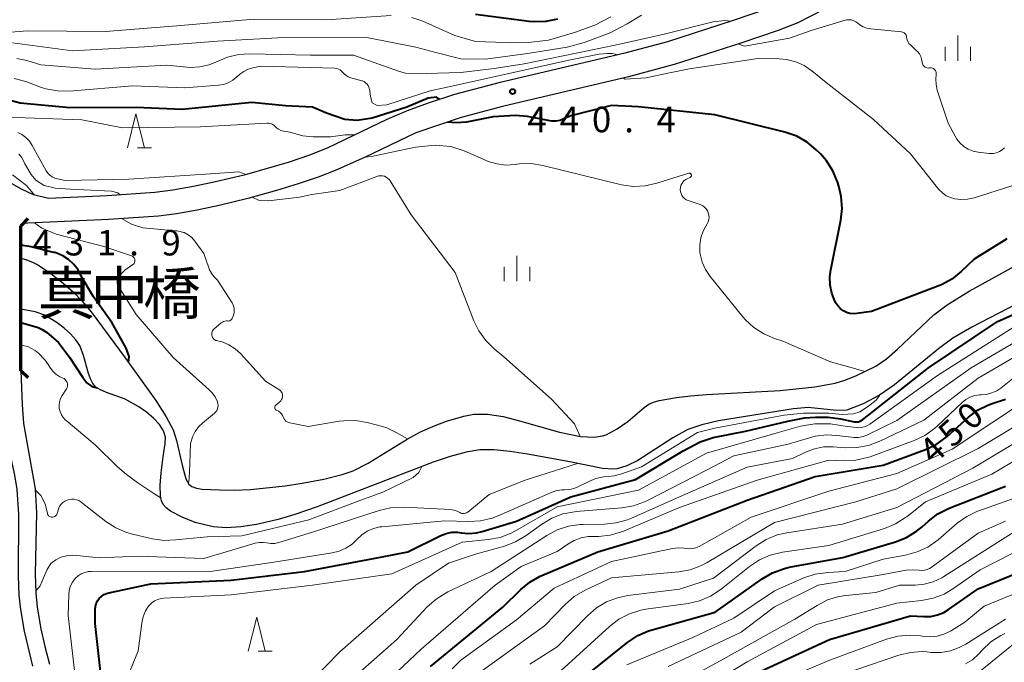
# Model space of a CAD drawing. Units: metres. Extents: x -66000 to -64000, y 18000 to 19500.
# Drawn here: x -64866 to -64721, y 18388 to 18482 of the extents above; entities that cross this region are included whole.
import ezdxf

# ---------------------------------------------------------------- set-up
doc = ezdxf.new("R2010")
doc.units = ezdxf.units.M
for name, color, linetype, lineweight in [('210100_道路縁(街区線)', 7, 'Continuous', 30), ('220300_道路橋(高架部)', 7, 'Continuous', 70), ('220399_道路橋(ひげ)', 7, 'Continuous', 70), ('510100_河川', 7, 'Continuous', 30), ('633200_針葉樹林', 7, 'Continuous', 13), ('633400_荒地', 7, 'Continuous', 13), ('710100_等高線(計曲線)', 7, 'Continuous', 40), ('710200_等高線(主曲線)', 7, 'Continuous', 13), ('731200_図化機測定による標高点', 7, 'Continuous', 40), ('812500_(注記)橋', 7, 'Continuous', 40)]:
    doc.layers.add(name, color=color, linetype=linetype, lineweight=lineweight)
doc.styles.add('Style-Kanji', font='MS Gothic.ttf')
doc.styles.add('Style-WORKING', font='MS Gothic.ttf')

msp = doc.modelspace()

# ---------------------------------------------------------------- linework, layer by layer
at = {"layer": '210100_道路縁(街区線)', "linetype": 'Continuous', "lineweight": 30, "flags": 128}
for points in [[(-64722.02, 18511.14), (-64727.43, 18507.16), (-64729.72, 18505.31), (-64730.98, 18504.17), (-64733.05, 18501.95), (-64735.83, 18498.69), (-64738.73, 18495.2), (-64740.96, 18492.74), (-64742.83, 18491.12), (-64745.97, 18488.91), (-64749.35, 18486.87), (-64753.12, 18484.94), (-64756.17, 18483.77), (-64761.08, 18482.13), (-64770.75, 18479), (-64777.23, 18477.26), (-64795.39, 18473.01), (-64802.12, 18471.22), (-64806, 18469.94), (-64809.1, 18468.82)], [(-64719.67, 18509.12), (-64725.13, 18505.05), (-64727.41, 18503.15), (-64728.64, 18501.97), (-64729.88, 18500.57), (-64733.15, 18496.44), (-64736.56, 18492.32), (-64738.65, 18490.06), (-64739.83, 18489), (-64741.22, 18487.9), (-64744.44, 18485.7), (-64747.82, 18483.69), (-64751.57, 18481.78), (-64754.46, 18480.66), (-64759.96, 18478.81), (-64769.78, 18475.63), (-64776.48, 18473.83), (-64795.05, 18469.47), (-64801.13, 18467.86), (-64807.79, 18465.57)], [(-64809.1, 18468.82), (-64812.06, 18467.53), (-64820.85, 18463.34), (-64823.47, 18462.31), (-64826.46, 18461.28), (-64833.08, 18459.37), (-64837.31, 18458.35), (-64840.56, 18457.67), (-64843.58, 18457.13), (-64846.24, 18456.78), (-64853.24, 18456.33), (-64861.88, 18455.92)], [(-64807.79, 18465.57), (-64815.35, 18461.94), (-64819.66, 18460.03), (-64822.2, 18459.05), (-64825.13, 18458.06), (-64828.32, 18457.09), (-64832.53, 18455.93), (-64836.76, 18454.9), (-64840.02, 18454.21), (-64843.03, 18453.67), (-64845.69, 18453.31), (-64853.04, 18452.83), (-64864.91, 18452.28)], [(-64861.88, 18455.92), (-64864.07, 18456.45), (-64865.86, 18457.29), (-64867.35, 18458.12), (-64870.28, 18458.81), (-64873.41, 18459.09)], [(-64864.91, 18452.28), (-64865.6, 18452.18), (-64865.98, 18451.9), (-64865.94, 18430.56)], [(-64869.44, 18430.56), (-64868.92, 18425.64), (-64868.55, 18422.92), (-64866.9, 18415.17), (-64866.53, 18413.05), (-64866.29, 18409.45), (-64866.35, 18400.36), (-64866.25, 18397.52), (-64866.02, 18395.42), (-64865.48, 18392.22), (-64864.26, 18387.07)], [(-64865.94, 18430.56), (-64865.78, 18425.57), (-64865.57, 18422.81), (-64863.83, 18413.18), (-64863.65, 18409.63), (-64863.83, 18400.67), (-64863.75, 18397.87), (-64863.53, 18395.76), (-64862.99, 18392.54), (-64862.42, 18389.96), (-64861.73, 18387.37)]]:
    msp.add_lwpolyline(points, dxfattribs=at)
at = {"layer": '220300_道路橋(高架部)', "linetype": 'Continuous', "lineweight": 70, "flags": 128}
msp.add_lwpolyline([(-64865.94, 18430.56), (-64865.98, 18451.9)], dxfattribs=at)
at = {"layer": '220399_道路橋(ひげ)', "linetype": 'Continuous', "lineweight": 70, "flags": 128}
for points in [[(-64864.92, 18452.96), (-64865.98, 18451.9)], [(-64864.88, 18429.5), (-64865.94, 18430.56)]]:
    msp.add_lwpolyline(points, dxfattribs=at)
at = {"layer": '510100_河川', "linetype": 'Continuous', "lineweight": 30, "flags": 128}
for points in [[(-64731.54, 18438.81), (-64729.56, 18440.26), (-64726.36, 18442.26), (-64716.17, 18447.88), (-64713.7, 18449.33)], [(-64865.97, 18447.12), (-64865.23, 18446.93), (-64864.12, 18446.51), (-64863.35, 18446.1), (-64861.56, 18444.89), (-64859.73, 18443.46), (-64858.2, 18442.13), (-64856.92, 18440.82), (-64855.58, 18439.23), (-64850.58, 18432.47), (-64846.08, 18426.19), (-64844.55, 18423.79), (-64843.55, 18421.85)], [(-64862.43, 18438.76), (-64863.84, 18439.21), (-64865.96, 18439.64)], [(-64719.43, 18440.35), (-64725.96, 18436.98), (-64728.72, 18435.37), (-64730.87, 18433.78), (-64737.35, 18428.46), (-64739.54, 18426.94), (-64741.95, 18425.68), (-64744.35, 18424.75), (-64745.85, 18424.69), (-64750.02, 18425.12), (-64752.19, 18424.96)], [(-64752.19, 18424.96), (-64756.81, 18424.22), (-64763.24, 18423.18), (-64765.7, 18422.6), (-64767.76, 18421.91), (-64769.97, 18420.67), (-64775.1, 18417.36), (-64776.72, 18416.54), (-64778.17, 18416.11), (-64778.8, 18416.07), (-64780.31, 18416.18), (-64785.15, 18417.13), (-64791.34, 18418.27), (-64793.91, 18418.66), (-64796.31, 18418.91), (-64798.37, 18418.93), (-64800.38, 18418.58), (-64802.74, 18417.92), (-64805.23, 18417.07), (-64809.74, 18415.38), (-64822.31, 18410.52), (-64825.62, 18409.39), (-64828.08, 18408.65), (-64831.27, 18407.9), (-64833.55, 18407.55), (-64835.69, 18407.43), (-64837.66, 18407.56), (-64840.27, 18408.23), (-64842.22, 18408.97), (-64843.92, 18409.87), (-64844.56, 18410.36), (-64845.02, 18410.87), (-64845.24, 18411.39), (-64845.38, 18412.07), (-64845.44, 18413.72), (-64845.32, 18415.53), (-64845.01, 18417.86), (-64844.71, 18419.83), (-64844.66, 18420.76), (-64844.93, 18421.7), (-64845.55, 18422.65), (-64846.43, 18423.58), (-64847.48, 18424.46), (-64848.59, 18425.24), (-64850.62, 18426.38), (-64853.35, 18427.37), (-64854.25, 18427.74), (-64854.92, 18428.16), (-64855.34, 18428.66), (-64855.68, 18429.34), (-64855.98, 18430.15), (-64856.72, 18432.82), (-64857.27, 18434.27), (-64857.86, 18435.11), (-64858.66, 18435.99), (-64859.6, 18436.84), (-64860.59, 18437.63), (-64862.43, 18438.76)], [(-64746.07, 18428.74), (-64744.66, 18429.18), (-64743.03, 18429.81), (-64740.07, 18431.23), (-64738.53, 18432.3), (-64736.87, 18433.72), (-64731.54, 18438.81)], [(-64769.43, 18426.6), (-64767.35, 18426.88), (-64765.02, 18427.08), (-64754.14, 18427.63), (-64749.07, 18428.2), (-64746.07, 18428.74)], [(-64773.5, 18425.65), (-64772.82, 18425.93), (-64771.98, 18426.15), (-64769.43, 18426.6)], [(-64807.11, 18421.58), (-64804.98, 18422.5), (-64803.3, 18423.11), (-64800.75, 18423.85), (-64799.27, 18424.14), (-64797.25, 18424.16), (-64794.97, 18423.8), (-64792.53, 18423.2), (-64786.67, 18421.52), (-64783.55, 18420.88), (-64781.49, 18420.77), (-64780.3, 18420.95), (-64779.77, 18421.12), (-64778.18, 18421.99), (-64776.59, 18423.06), (-64774.2, 18425.14), (-64773.5, 18425.65)], [(-64843.55, 18421.85), (-64843.06, 18420.26), (-64842.21, 18416.67), (-64841.65, 18414.64), (-64841.24, 18413.84), (-64840.76, 18413.49), (-64840.07, 18413.27), (-64839.24, 18413.14), (-64836.73, 18413.01), (-64834.56, 18412.96), (-64832.16, 18413.05), (-64827.05, 18413.59), (-64824.52, 18413.99), (-64821.35, 18414.61), (-64818.63, 18415.3), (-64817.01, 18415.83)], [(-64817.01, 18415.83), (-64814.82, 18416.95), (-64809.07, 18420.49), (-64807.11, 18421.58)]]:
    msp.add_lwpolyline(points, dxfattribs=at)
at = {"layer": '633200_針葉樹林', "linetype": 'Continuous', "lineweight": 13}
for p, q in [((-64848.8, 18463.36), (-64846.72, 18463.36)), ((-64831.02, 18389.26), (-64828.94, 18389.26))]:
    msp.add_line(p, q, dxfattribs=at)
at = {"layer": '633200_針葉樹林', "linetype": 'Continuous', "lineweight": 13, "flags": 128}
for points in [[(-64850.26, 18463.36), (-64849.01, 18468.36), (-64847.76, 18463.36)], [(-64832.48, 18389.26), (-64831.23, 18394.26), (-64829.98, 18389.26)]]:
    msp.add_lwpolyline(points, dxfattribs=at)
at = {"layer": '633400_荒地', "linetype": 'Continuous', "lineweight": 13}
for p, q in [((-64728.02, 18476.17), (-64728.02, 18479.92)), ((-64729.89, 18476.17), (-64729.89, 18478.26)), ((-64726.14, 18476.17), (-64726.14, 18478.26)), ((-64792.91, 18443.74), (-64792.91, 18447.49)), ((-64794.78, 18443.74), (-64794.78, 18445.83)), ((-64791.03, 18443.74), (-64791.03, 18445.83))]:
    msp.add_line(p, q, dxfattribs=at)
at = {"layer": '710100_等高線(計曲線)', "linetype": 'Continuous', "lineweight": 40, "flags": 128}
for points, elevation in [([(-64786.97, 18482.31), (-64788.68, 18481.96), (-64790.42, 18481.92), (-64791.1, 18481.98), (-64799, 18483)], 450), ([(-64804.26, 18470.51), (-64804.74, 18470.86), (-64805.97, 18470.68), (-64809.15, 18469.37), (-64814.23, 18467.73), (-64816.45, 18467.4), (-64818.27, 18467.55), (-64820.94, 18468.48), (-64823, 18469.36), (-64827, 18469.57), (-64831.97, 18470.03), (-64842.22, 18469), (-64849, 18469.31)], 440), ([(-64849, 18469.31), (-64858.74, 18469.26), (-64866.07, 18469.93), (-64868.59, 18470.63)], 440), ([(-64720.77, 18449.97), (-64725.61, 18447), (-64727.51, 18445.15), (-64728.87, 18444.06), (-64730.39, 18443.21), (-64730.93, 18442.99), (-64740.71, 18439.29), (-64742.86, 18438.96), (-64743.38, 18438.92), (-64743.89, 18438.98), (-64744.39, 18439.13), (-64744.86, 18439.36), (-64745.28, 18439.67), (-64745.64, 18440.04), (-64745.93, 18440.47), (-64745.98, 18440.57), (-64746.1, 18440.81), (-64746.56, 18441.96), (-64746.81, 18443.17), (-64746.85, 18444.4), (-64746.72, 18445.4), (-64745.24, 18452.73), (-64745.05, 18454.46), (-64745.16, 18456.2), (-64745.52, 18457.73), (-64745.72, 18458.39), (-64746.39, 18459.99), (-64747.33, 18461.46), (-64748.23, 18462.47), (-64748.87, 18463.1), (-64750.21, 18464.21), (-64751.72, 18465.08), (-64753.5, 18465.69), (-64763.77, 18468.23), (-64775, 18469.4), (-64779, 18469.6), (-64785, 18468.09), (-64786, 18467.63), (-64786.57, 18467.42), (-64787.17, 18467.32), (-64787.78, 18467.32), (-64788.08, 18467.36), (-64791.35, 18468.01), (-64793.14, 18468.14), (-64796.41, 18467.92), (-64800.35, 18467.15), (-64801.87, 18467.06), (-64803.12, 18467.17)], 440), ([(-64857.07, 18444.48), (-64857.54, 18445.4), (-64858.17, 18446.22), (-64858.92, 18446.92), (-64859.79, 18447.48), (-64860.68, 18447.86), (-64860.96, 18447.96), (-64861.14, 18447.98), (-64864.46, 18448.79), (-64865.97, 18449.05)], 430), ([(-64850.1, 18431.8), (-64850.01, 18432.64), (-64850.45, 18433.9), (-64852.36, 18437.3), (-64852.57, 18437.64), (-64855.27, 18441.46), (-64857.07, 18444.48)], 430), ([(-64846.83, 18399.17), (-64835, 18399.71), (-64824.18, 18401), (-64813, 18403.08), (-64809, 18403.91), (-64804.1, 18406.31), (-64803.32, 18406.61), (-64802.51, 18406.77), (-64801.67, 18406.78), (-64801.13, 18406.71), (-64800, 18406.6), (-64798.86, 18406.69), (-64798.06, 18406.88), (-64793, 18408.39), (-64785, 18412.01), (-64775.48, 18414.52), (-64768.44, 18418.77), (-64765.92, 18420.07), (-64764.05, 18420.7), (-64759.27, 18421.68), (-64753.02, 18423.14), (-64750.57, 18423.61), (-64748.95, 18423.74), (-64747.1, 18423.72), (-64745.26, 18423.48), (-64743.49, 18423.07), (-64743.21, 18423.01), (-64742.93, 18423.01), (-64742.65, 18423.05), (-64742.38, 18423.14), (-64742.13, 18423.28), (-64742.03, 18423.35), (-64732.34, 18431), (-64722.18, 18437.82), (-64714.94, 18441)], 440), ([(-64865.95, 18437.68), (-64863.4, 18436.92), (-64862.84, 18436.62), (-64862.42, 18436.39), (-64862.19, 18436.24), (-64860.4, 18434.71), (-64858.78, 18432.56), (-64856.83, 18429.58), (-64856.22, 18428.75), (-64855.5, 18428.21), (-64854.72, 18428.04)], 430), ([(-64805.66, 18387), (-64795, 18395.74), (-64792.36, 18398.33), (-64791.01, 18399.44), (-64789.5, 18400.3), (-64789.24, 18400.41), (-64781, 18403.9), (-64770.63, 18407), (-64759, 18411.5), (-64749, 18415), (-64739, 18416.64), (-64732.79, 18418.95), (-64731.21, 18419.69), (-64729.79, 18420.7), (-64729.58, 18420.89), (-64726.44, 18423.71), (-64725.09, 18424.73), (-64723.58, 18425.5), (-64722.95, 18425.73), (-64721, 18426.37)], 450), ([(-64775.14, 18391.55), (-64773.55, 18392.25), (-64773.03, 18392.41), (-64763.75, 18395), (-64756.81, 18399.93), (-64755.3, 18400.81), (-64753.67, 18401.41), (-64752.82, 18401.61), (-64744.95, 18403.05), (-64737.17, 18405.37), (-64735.55, 18406.01), (-64734.07, 18406.93), (-64733.32, 18407.54), (-64732.35, 18408.41), (-64730.96, 18409.47), (-64729.3, 18410.31), (-64721, 18413.57)], 460), ([(-64757, 18386.3), (-64746.9, 18391), (-64735, 18394.47), (-64733, 18394.36), (-64731.99, 18394.39), (-64731.01, 18394.6), (-64730.07, 18394.97), (-64729.36, 18395.4), (-64725, 18398.46), (-64718.71, 18401)], 470), ([(-64841.37, 18364.4), (-64846.74, 18369.3), (-64850.67, 18373), (-64852.03, 18374), (-64852.51, 18374.42), (-64852.91, 18374.92), (-64853.22, 18375.48), (-64853.42, 18376.08), (-64853.52, 18376.69), (-64854.17, 18385.83), (-64855, 18393.33), (-64855, 18395.39), (-64854.96, 18395.83), (-64854.85, 18396.26), (-64854.66, 18396.66), (-64854.41, 18397.02), (-64854.09, 18397.33), (-64853.73, 18397.59), (-64853.33, 18397.77), (-64852.99, 18397.87), (-64846.83, 18399.17)], 440), ([(-64785, 18383.84), (-64776.59, 18390.58), (-64775.14, 18391.55)], 460)]:
    msp.add_lwpolyline(points, dxfattribs=dict(at, elevation=elevation))
at = {"layer": '710200_等高線(主曲線)', "linetype": 'Continuous', "lineweight": 13, "flags": 128}
for points, elevation in [([(-64811.44, 18482.84), (-64821, 18482.24), (-64831.67, 18482.33), (-64843, 18481.36), (-64853.49, 18480.51), (-64865, 18480.6), (-64873.75, 18479.9)], 448), ([(-64774.57, 18482.89), (-64776.67, 18481.63), (-64779.19, 18480.29), (-64783.01, 18478.87), (-64785.5, 18478.2), (-64791.34, 18477.29), (-64797.54, 18476.43), (-64801.16, 18476.49), (-64804.87, 18477.4), (-64807.78, 18478.22), (-64815, 18479.62), (-64826.35, 18479.65), (-64837, 18479.06), (-64847.74, 18478.26), (-64858.34, 18477.66), (-64867.18, 18478.82)], 446), ([(-64779.1, 18482.67), (-64781.45, 18481.42), (-64784.43, 18480.37), (-64788.28, 18479.25), (-64791.65, 18478.84), (-64796.05, 18478.92), (-64799, 18479.03), (-64802.07, 18479.93), (-64806.76, 18482.01), (-64808.41, 18482.57)], 448), ([(-64761.45, 18482.01), (-64762.3, 18482.11), (-64764.05, 18481.92), (-64771.22, 18480.09), (-64778.44, 18478.47), (-64791.84, 18475.73), (-64796.29, 18475.04), (-64801.19, 18474.45), (-64806.26, 18474.34), (-64809.34, 18474.38), (-64810.21, 18474.64), (-64816.96, 18477), (-64823.32, 18477), (-64832.24, 18477.23), (-64833.9, 18477.12), (-64835.51, 18476.74), (-64836.9, 18476.15), (-64838.21, 18475.6), (-64839.61, 18475.29), (-64841.03, 18475.22), (-64841.54, 18475.26), (-64844.44, 18475.56), (-64855, 18474.96), (-64863, 18475.61), (-64865.08, 18476.22), (-64866.55, 18476.52)], 444), ([(-64742.73, 18481.73), (-64743, 18481.94), (-64743.31, 18482.1), (-64743.64, 18482.2), (-64743.98, 18482.24), (-64744.33, 18482.22), (-64744.59, 18482.17), (-64749.61, 18480.64), (-64752.79, 18479.52), (-64759.4, 18478.36), (-64760.4, 18478.67)], 444), ([(-64721.46, 18463.08), (-64721.85, 18462.83), (-64722.29, 18462.65), (-64722.74, 18462.54), (-64723.21, 18462.52), (-64723.41, 18462.54), (-64725.02, 18462.73), (-64725.76, 18462.89), (-64726.47, 18463.17), (-64727.11, 18463.57), (-64727.68, 18464.08), (-64728.15, 18464.67), (-64728.34, 18465), (-64729.41, 18467), (-64731.03, 18471.89), (-64731.22, 18472.68), (-64731.27, 18473.49), (-64731.2, 18474.16), (-64731.19, 18474.21), (-64731.18, 18474.35), (-64731.19, 18474.49), (-64731.23, 18474.63), (-64731.29, 18474.76), (-64731.37, 18474.87), (-64731.47, 18474.97), (-64731.59, 18475.06), (-64731.72, 18475.11), (-64731.86, 18475.15), (-64732, 18475.16), (-64732.11, 18475.16), (-64732.23, 18475.14), (-64732.39, 18475.13), (-64732.55, 18475.15), (-64732.7, 18475.2), (-64732.84, 18475.27), (-64732.97, 18475.37), (-64733.08, 18475.48), (-64733.17, 18475.62), (-64733.23, 18475.77), (-64733.27, 18475.92), (-64733.28, 18476), (-64733.34, 18476.43), (-64733.47, 18476.83), (-64733.67, 18477.21), (-64733.94, 18477.55), (-64734.07, 18477.68), (-64735, 18478.53), (-64735.2, 18478.76), (-64735.37, 18479.02), (-64735.49, 18479.3), (-64735.55, 18479.6), (-64735.56, 18479.69), (-64735.58, 18479.83), (-64735.63, 18479.97), (-64735.7, 18480.1), (-64735.8, 18480.21), (-64735.91, 18480.3), (-64736.03, 18480.38), (-64736.17, 18480.43), (-64736.31, 18480.45), (-64740.83, 18480.89), (-64741.4, 18481), (-64741.94, 18481.2), (-64742.44, 18481.5), (-64742.73, 18481.73)], 444), ([(-64778.13, 18477.05), (-64778.45, 18477.15), (-64778.88, 18477.25), (-64779.6, 18477.29), (-64780.8, 18477.17), (-64785.03, 18476.31), (-64802.04, 18472.56), (-64805.69, 18471.78), (-64812.06, 18469.72), (-64813.48, 18469.59), (-64814.22, 18469.99), (-64814.43, 18470.72), (-64814.52, 18471.3), (-64814.57, 18471.81), (-64814.71, 18472.31), (-64814.83, 18472.56), (-64815, 18472.78), (-64815.19, 18472.97), (-64815.42, 18473.12), (-64815.67, 18473.23), (-64815.77, 18473.26), (-64817.39, 18473.7), (-64817.75, 18473.84), (-64818.08, 18474.03), (-64818.37, 18474.28), (-64818.55, 18474.48), (-64818.73, 18474.68), (-64818.95, 18474.85), (-64819.19, 18474.97), (-64819.44, 18475.05), (-64819.74, 18475.09), (-64830.6, 18475.4), (-64831.8, 18475.16), (-64832.49, 18474.96), (-64833.14, 18474.64), (-64833.72, 18474.22), (-64833.88, 18474.08), (-64834.14, 18473.82), (-64834.73, 18473.34), (-64835.41, 18472.97), (-64836.13, 18472.72), (-64836.85, 18472.6), (-64841.79, 18472.21), (-64849.51, 18472.49), (-64858.8, 18471.74), (-64860.54, 18471.75), (-64862.26, 18472.07), (-64863.07, 18472.33), (-64865.24, 18473.14), (-64866.92, 18473.6)], 442), ([(-64720.08, 18457.77), (-64725.6, 18456.03), (-64726.6, 18455.8), (-64727.62, 18455.76), (-64728.44, 18455.85), (-64729.1, 18456.04), (-64729.72, 18456.33), (-64730.28, 18456.73), (-64730.79, 18457.26), (-64735, 18462.51), (-64740.44, 18467.56), (-64747.4, 18473), (-64749.5, 18474.71), (-64750.63, 18475.48), (-64751.88, 18476.04), (-64753.21, 18476.38), (-64754.29, 18476.48), (-64757.45, 18476.55), (-64767.52, 18475)], 442), ([(-64767.52, 18475), (-64770.68, 18474.37), (-64773.89, 18473.67), (-64776.99, 18473.47), (-64777.24, 18473.65)], 442), ([(-64742.69, 18422.17), (-64742.21, 18422.19), (-64741.75, 18422.29), (-64741.31, 18422.47), (-64740.98, 18422.67), (-64731, 18429.83), (-64719.73, 18437), (-64713, 18440.55), (-64706.8, 18446.12), (-64705.41, 18447.17), (-64703.86, 18447.96), (-64702.65, 18448.36), (-64702.6, 18448.37), (-64701.5, 18448.77), (-64700.49, 18449.34), (-64699.59, 18450.09), (-64699.45, 18450.26), (-64695.27, 18454.74), (-64692.28, 18458.69), (-64690.25, 18461.1), (-64687.73, 18464.15), (-64685.97, 18466.42), (-64684.54, 18468.32), (-64684.58, 18469.38)], 442), ([(-64828, 18466.11), (-64828.31, 18466.33), (-64828.51, 18466.53), (-64828.7, 18466.71), (-64828.93, 18466.85), (-64829.17, 18466.96), (-64829.43, 18467.02), (-64829.69, 18467.03), (-64829.73, 18467.03), (-64839.53, 18466.47), (-64851, 18466.33), (-64857, 18467.49), (-64868.11, 18467.89)], 438), ([(-64865.2, 18464.89), (-64865.8, 18465.33), (-64866.4, 18465.63)], 436), ([(-64816.76, 18465.29), (-64818.21, 18465.28), (-64820.36, 18465.02), (-64822.91, 18465), (-64824.42, 18465.16), (-64826.37, 18465.67), (-64827.3, 18465.84), (-64827.66, 18465.95), (-64828, 18466.11)], 438), ([(-64832.78, 18459.46), (-64833.84, 18459.84), (-64838.05, 18459.57), (-64850.08, 18458.74), (-64859.42, 18458.58), (-64860.56, 18458.79), (-64860.97, 18458.9), (-64861.35, 18459.09), (-64861.69, 18459.33), (-64861.99, 18459.64), (-64862.24, 18460.01), (-64864.27, 18463.73), (-64864.69, 18464.35), (-64865.2, 18464.89)], 436), ([(-64765.95, 18455.03), (-64767.71, 18455.62), (-64767.98, 18455.74), (-64768.23, 18455.91), (-64768.45, 18456.12), (-64768.63, 18456.36), (-64768.76, 18456.63), (-64768.84, 18456.92), (-64768.88, 18457.22), (-64768.86, 18457.51), (-64768.78, 18457.81), (-64768.66, 18458.08), (-64768.5, 18458.33), (-64768.29, 18458.55), (-64768.05, 18458.73), (-64767.88, 18458.81), (-64767.42, 18459.03), (-64767.37, 18459.06), (-64767.32, 18459.09), (-64767.29, 18459.14), (-64767.26, 18459.19), (-64767.24, 18459.24), (-64767.23, 18459.29), (-64767.23, 18459.35), (-64767.24, 18459.4), (-64767.26, 18459.45), (-64767.29, 18459.5), (-64767.32, 18459.54), (-64767.37, 18459.58), (-64767.42, 18459.61), (-64767.47, 18459.63), (-64767.52, 18459.64), (-64767.58, 18459.64), (-64767.63, 18459.63), (-64772.33, 18458.15), (-64774.03, 18457.77), (-64775.77, 18457.7), (-64777.5, 18457.93), (-64777.72, 18457.98), (-64789.09, 18460.78), (-64790.81, 18461.05), (-64792.56, 18461.01), (-64792.94, 18460.96), (-64793.2, 18460.92), (-64794.53, 18460.84), (-64795.86, 18461), (-64797.14, 18461.38), (-64797.44, 18461.5), (-64800.68, 18462.94), (-64802.66, 18463.55), (-64804.95, 18463.76), (-64807.86, 18463.46), (-64814.33, 18462.12), (-64815.25, 18461.99)], 438), ([(-64851.31, 18456.45), (-64851.68, 18456.75), (-64852.62, 18457), (-64858.71, 18457.31), (-64860.91, 18457.46), (-64862.5, 18457.83), (-64863.76, 18458.63), (-64864.45, 18459.45), (-64865.36, 18461.03), (-64865.56, 18461.44), (-64865.87, 18461.99), (-64866.27, 18462.48)], 434), ([(-64721.12, 18463.39), (-64721.46, 18463.08)], 444), ([(-64863.94, 18456.42), (-64865.12, 18457.82), (-64867.17, 18459.38)], 432), ([(-64783.63, 18420.89), (-64784.43, 18422.73), (-64787.82, 18426.39), (-64794.86, 18432.62), (-64796.28, 18433.79), (-64797.52, 18435), (-64798.54, 18436.42), (-64799.25, 18437.88), (-64802.03, 18445.01), (-64808.5, 18453.5), (-64811.58, 18458.5), (-64811.75, 18458.73), (-64811.95, 18458.92), (-64812.18, 18459.07), (-64812.44, 18459.18), (-64812.72, 18459.25), (-64813.01, 18459.26), (-64813.3, 18459.23), (-64813.55, 18459.16), (-64819, 18457.08), (-64823.12, 18456.5), (-64824.95, 18456.13), (-64829.51, 18455.55), (-64830.87, 18455.62), (-64831.89, 18456.11)], 436), ([(-64741.69, 18430.45), (-64743.36, 18430.93), (-64746.74, 18431.86), (-64753.79, 18434.9), (-64754.99, 18435.29), (-64756.59, 18435.97), (-64758.05, 18436.92), (-64759.33, 18438.11), (-64759.66, 18438.5), (-64764.47, 18444.44), (-64765.15, 18445.44), (-64765.65, 18446.55), (-64765.94, 18447.72), (-64765.99, 18448.06), (-64766.01, 18449.1), (-64765.85, 18450.13), (-64765.52, 18451.11), (-64765.13, 18451.84), (-64764.93, 18452.17), (-64764.78, 18452.47), (-64764.68, 18452.8), (-64764.64, 18453.13), (-64764.66, 18453.47), (-64764.74, 18453.8), (-64764.87, 18454.11), (-64765.05, 18454.39), (-64765.29, 18454.64), (-64765.56, 18454.84), (-64765.86, 18454.99), (-64765.95, 18455.03)], 438), ([(-64849.22, 18447.08), (-64849.29, 18447.19), (-64849.37, 18447.28), (-64849.46, 18447.36), (-64849.57, 18447.43), (-64849.64, 18447.46), (-64853.76, 18448.85), (-64860.74, 18450.66), (-64862.85, 18451.54), (-64863.96, 18452.32)], 432), ([(-64836.29, 18437.72), (-64836.1, 18437.81), (-64835.91, 18437.86), (-64835.7, 18437.89), (-64835.53, 18437.88), (-64835.41, 18437.87), (-64835.3, 18437.89), (-64835.19, 18437.92), (-64835.08, 18437.98), (-64834.99, 18438.05), (-64834.91, 18438.13), (-64834.85, 18438.23), (-64834.82, 18438.31), (-64834.65, 18438.75), (-64834.56, 18439.09), (-64834.53, 18439.44), (-64834.56, 18439.79), (-64834.65, 18440.13), (-64834.8, 18440.45), (-64834.85, 18440.53), (-64837, 18443.87), (-64837.52, 18444.43), (-64837.91, 18444.94), (-64838.21, 18445.51), (-64838.29, 18445.73), (-64839, 18447.81), (-64840.36, 18449.65), (-64840.8, 18450.16), (-64841.33, 18450.58), (-64841.93, 18450.9), (-64842, 18450.93), (-64842.49, 18451.08), (-64843, 18451.15), (-64843.18, 18451.14), (-64847.99, 18451.61), (-64849.65, 18452.12), (-64851.13, 18452.95)], 434), ([(-64841.26, 18413.88), (-64841.15, 18414.69), (-64841.06, 18416.88), (-64840.96, 18419.85), (-64840.94, 18419.97), (-64840.68, 18420.83), (-64840.27, 18421.62), (-64839.74, 18422.33), (-64839.23, 18422.82), (-64837.46, 18424.31), (-64837.27, 18424.5), (-64837.12, 18424.71), (-64837.01, 18424.95), (-64836.95, 18425.2), (-64836.92, 18425.46), (-64836.95, 18425.72), (-64837.02, 18425.98), (-64837.02, 18426), (-64837.37, 18426.7), (-64837.83, 18427.33), (-64838.21, 18427.72), (-64843.51, 18432.49), (-64849, 18438.83), (-64851.57, 18442.95), (-64851.68, 18443.16), (-64851.75, 18443.39), (-64851.78, 18443.62), (-64851.76, 18443.85), (-64851.71, 18444.08), (-64851.62, 18444.3), (-64851.49, 18444.49), (-64851.38, 18444.62), (-64850.63, 18445.37), (-64849.46, 18446.19), (-64849.37, 18446.27), (-64849.29, 18446.36), (-64849.22, 18446.47), (-64849.18, 18446.59), (-64849.16, 18446.71), (-64849.16, 18446.84), (-64849.18, 18446.96), (-64849.22, 18447.08)], 432), ([(-64812.69, 18422.34), (-64814.95, 18422.93), (-64816.67, 18423.21), (-64818.41, 18423.2), (-64819.09, 18423.11), (-64823.64, 18422.36), (-64826.33, 18422.86), (-64826.55, 18422.92), (-64826.75, 18423.02), (-64826.94, 18423.15), (-64827.09, 18423.31), (-64827.22, 18423.5), (-64827.32, 18423.72), (-64827.43, 18423.98), (-64827.59, 18424.22), (-64827.79, 18424.42), (-64828.02, 18424.59), (-64828.27, 18424.71), (-64828.35, 18424.75), (-64828.42, 18424.8), (-64828.47, 18424.86), (-64828.52, 18424.93), (-64828.55, 18425), (-64828.57, 18425.08), (-64828.57, 18425.16), (-64828.56, 18425.24), (-64828.54, 18425.31), (-64828.51, 18425.39), (-64828.46, 18425.45), (-64828.41, 18425.5), (-64827.81, 18426), (-64827.68, 18426.14), (-64827.57, 18426.3), (-64827.48, 18426.47), (-64827.43, 18426.66), (-64827.42, 18426.85), (-64827.43, 18427.05), (-64827.49, 18427.24), (-64827.57, 18427.41), (-64827.68, 18427.57), (-64827.82, 18427.71), (-64827.95, 18427.8), (-64829.93, 18429), (-64833.63, 18433.07), (-64834.42, 18433.8), (-64835.32, 18434.38), (-64836.31, 18434.8), (-64837, 18434.97), (-64837.08, 18434.99), (-64837.24, 18435.03), (-64837.39, 18435.11), (-64837.53, 18435.21), (-64837.64, 18435.33), (-64837.74, 18435.47), (-64837.8, 18435.62), (-64837.84, 18435.78), (-64837.85, 18435.95), (-64837.84, 18436.12), (-64837.79, 18436.28), (-64837.72, 18436.43), (-64837.62, 18436.56), (-64837.53, 18436.66), (-64836.45, 18437.6), (-64836.29, 18437.72)], 434), ([(-64737, 18423.21), (-64726.04, 18431), (-64715, 18437.46)], 444), ([(-64714.19, 18435.81), (-64725, 18429.48), (-64733, 18423.3), (-64739.5, 18420.17), (-64741.15, 18419.55), (-64742.87, 18419.23), (-64744.61, 18419.21), (-64746.35, 18419.34), (-64747.77, 18419.33), (-64749.13, 18419.07), (-64750.42, 18418.58), (-64752.36, 18417.64), (-64759, 18416.36), (-64769, 18411.98), (-64776.14, 18408.82), (-64776.62, 18408.62), (-64778.3, 18408.15), (-64780.04, 18407.97), (-64783.24, 18407.92), (-64783.61, 18407.91), (-64785.34, 18407.67), (-64787, 18407.13), (-64788.54, 18406.31), (-64796.72, 18401), (-64803.08, 18398), (-64803.35, 18397.87), (-64804.83, 18396.94), (-64806.13, 18395.78), (-64810.59, 18391), (-64821, 18381.81)], 446), ([(-64865.95, 18434.34), (-64864.95, 18434.13), (-64863.84, 18433.53), (-64863.35, 18433.15), (-64862.43, 18432.17), (-64861.95, 18431.47), (-64861.7, 18431.07), (-64861.29, 18430.52), (-64860.79, 18430.05), (-64860.21, 18429.68), (-64859.77, 18429.47), (-64859.6, 18429.39), (-64859.45, 18429.28), (-64859.31, 18429.14), (-64859.21, 18428.99), (-64859.13, 18428.82), (-64859.09, 18428.63), (-64859.07, 18428.45), (-64859.09, 18428.26), (-64859.15, 18428.08), (-64859.23, 18427.91), (-64859.24, 18427.89), (-64859.87, 18426.9), (-64860.1, 18426.46), (-64860.24, 18425.99), (-64860.31, 18425.5), (-64860.29, 18425.01)], 432), ([(-64719, 18430.16), (-64721.68, 18428.01), (-64722.26, 18427.62), (-64722.99, 18427.28), (-64723.77, 18427.07), (-64724.57, 18427), (-64724.82, 18426.99), (-64725.52, 18426.89), (-64726.19, 18426.66), (-64726.82, 18426.32), (-64727.37, 18425.88), (-64731.01, 18422.42), (-64731.44, 18422.04), (-64732.87, 18421.03), (-64734.44, 18420.29), (-64740.93, 18417.9), (-64741.32, 18417.76), (-64743.02, 18417.37), (-64744.76, 18417.29), (-64747, 18417.37), (-64757.57, 18414.43), (-64769, 18410.41), (-64777.22, 18406.95), (-64777.52, 18406.84), (-64779.19, 18406.35)], 448), ([(-64802.47, 18386.68), (-64801.22, 18387.89), (-64800.82, 18388.19), (-64793, 18393.88), (-64787.46, 18398.54), (-64779, 18402.45), (-64770, 18404.37), (-64769.15, 18404.47), (-64768.29, 18404.43), (-64768, 18404.38), (-64767.52, 18404.33), (-64767.05, 18404.36), (-64766.58, 18404.47), (-64766.11, 18404.68), (-64758.43, 18409), (-64747, 18412.81), (-64737, 18415.44), (-64728.82, 18419), (-64717, 18426.84)], 452), ([(-64757.82, 18423.25), (-64753.59, 18424.01), (-64750.73, 18424.31), (-64747, 18424.32), (-64745.05, 18424.13), (-64743.35, 18424.19), (-64742.43, 18424.5), (-64741.15, 18425.32), (-64740.03, 18426.21), (-64739.56, 18426.92)], 438), ([(-64860.29, 18425.01), (-64860.18, 18424.53), (-64859.99, 18424.07), (-64859.72, 18423.66), (-64859.39, 18423.3), (-64859.29, 18423.21), (-64855, 18419.66), (-64851.73, 18416.41), (-64850.39, 18415.29), (-64848.74, 18414.03), (-64846.38, 18412.5), (-64845.32, 18411.78)], 432), ([(-64857.99, 18385.97), (-64859, 18394.49), (-64858.9, 18397.63), (-64858.83, 18398.26), (-64858.65, 18398.87), (-64858.36, 18399.44), (-64857.98, 18399.94), (-64857.93, 18400), (-64857.52, 18400.37), (-64857.06, 18400.66), (-64856.55, 18400.87), (-64856.01, 18400.98), (-64855.63, 18401.01), (-64846.96, 18401.04), (-64838.08, 18401), (-64829, 18402.3), (-64820.12, 18403.72), (-64819.07, 18403.98), (-64818.09, 18404.42), (-64817.2, 18405.02), (-64816.47, 18405.72), (-64815.76, 18406.39), (-64814.95, 18406.93), (-64814.05, 18407.32), (-64813.11, 18407.55), (-64812.8, 18407.58), (-64803.56, 18408.44), (-64800, 18408.34), (-64798.26, 18408.44), (-64796.56, 18408.84), (-64795.66, 18409.19), (-64788, 18412.58), (-64787.17, 18412.87), (-64786.31, 18413), (-64785.91, 18413.01), (-64785.14, 18413.07), (-64784.39, 18413.26), (-64783.84, 18413.5), (-64782.33, 18414.26), (-64781.28, 18414.69), (-64780.17, 18414.93), (-64779.5, 18414.97), (-64778.58, 18415.07), (-64777.69, 18415.33), (-64776.64, 18415.69), (-64774.57, 18416.39), (-64766.33, 18421.46), (-64763.76, 18422.11), (-64757.82, 18423.25)], 438), ([(-64825.31, 18382.7), (-64819, 18389.14), (-64807.82, 18399), (-64803, 18402.24), (-64799, 18403.55), (-64794.74, 18404.74), (-64793.11, 18405.35), (-64791.54, 18406.29), (-64789.28, 18407.93), (-64787.78, 18408.83), (-64786.16, 18409.46), (-64784.45, 18409.79), (-64784.19, 18409.82), (-64777.48, 18410.36), (-64775.76, 18410.65), (-64774.12, 18411.23), (-64773.7, 18411.44), (-64765, 18415.93), (-64761, 18418.02), (-64753, 18419.74), (-64749, 18420.92), (-64747.31, 18421.1), (-64745.84, 18421.01), (-64743.67, 18420.76), (-64743.31, 18420.71), (-64742.63, 18420.73), (-64741.96, 18420.87), (-64741.39, 18421.09), (-64737, 18423.21)], 444), ([(-64799, 18385.68), (-64788.86, 18393), (-64785.81, 18396.15), (-64784.49, 18397.29), (-64782.86, 18398.25), (-64779, 18400.06), (-64769.1, 18400.95), (-64767.39, 18401.26), (-64765.75, 18401.86), (-64764.89, 18402.32), (-64755, 18408.2), (-64743, 18411.26), (-64737, 18413.18), (-64725, 18419.08), (-64717, 18423.92)], 454), ([(-64850.44, 18384.93), (-64848.7, 18389.3), (-64848.08, 18393.71), (-64847.9, 18394.48), (-64847.59, 18395.21), (-64847.16, 18395.87), (-64847.06, 18396), (-64846.69, 18396.37), (-64846.26, 18396.67), (-64845.78, 18396.89), (-64845.28, 18397.02), (-64844.91, 18397.06), (-64835, 18397.55), (-64823.03, 18399), (-64811.33, 18400.67), (-64801, 18405.29), (-64797.12, 18405.69), (-64795.41, 18406.02), (-64793.78, 18406.64), (-64793.15, 18406.97), (-64787, 18410.51), (-64775.02, 18412.98), (-64765, 18418.41), (-64754.6, 18421.4), (-64751.15, 18422.41), (-64749.04, 18422.74), (-64746.73, 18422.74), (-64744.32, 18422.35), (-64742.9, 18422.19), (-64742.69, 18422.17)], 442), ([(-64809.04, 18420.51), (-64810.69, 18421.44), (-64812.08, 18422.15), (-64812.69, 18422.34)], 434), ([(-64787, 18385.87), (-64779.29, 18392.91), (-64777.9, 18393.97), (-64776.36, 18394.77), (-64774.69, 18395.29), (-64773.93, 18395.43), (-64767.72, 18396.3), (-64766.03, 18396.69), (-64764.42, 18397.37), (-64762.85, 18398.4), (-64758.68, 18401.74), (-64757.23, 18402.71), (-64755.64, 18403.41), (-64753.82, 18403.84), (-64747, 18404.8), (-64738.78, 18407.34), (-64737.17, 18408), (-64735.69, 18408.93), (-64735.53, 18409.05), (-64732.75, 18411.25), (-64723, 18415.34), (-64712.39, 18421.61)], 458), ([(-64769, 18398.4), (-64763.98, 18400.02), (-64757.69, 18404.79), (-64756.22, 18405.72), (-64754.61, 18406.38), (-64753.17, 18406.71), (-64745, 18407.97), (-64737, 18410.44), (-64725.8, 18416.2), (-64715, 18422.69)], 456), ([(-64861.09, 18409.05), (-64860.96, 18409.11), (-64860.84, 18409.2), (-64860.73, 18409.3), (-64860.65, 18409.42), (-64860.59, 18409.56), (-64860.56, 18409.67), (-64860.48, 18410), (-64860.38, 18410.33), (-64860.23, 18410.64), (-64860.02, 18410.91), (-64859.77, 18411.15), (-64859.48, 18411.33), (-64859.33, 18411.4), (-64859.16, 18411.48), (-64858.82, 18411.59), (-64858.46, 18411.64), (-64858.11, 18411.63), (-64857.76, 18411.56), (-64857.42, 18411.43), (-64857.12, 18411.24), (-64857.08, 18411.21), (-64853.46, 18408.37), (-64851.99, 18407.42), (-64850.39, 18406.74), (-64849.53, 18406.5), (-64846.58, 18405.82), (-64844.86, 18405.58), (-64843.12, 18405.64), (-64842.65, 18405.71), (-64838.52, 18406.08), (-64833.43, 18406.26), (-64823.55, 18408.58), (-64816.03, 18411.43), (-64812.68, 18412.67), (-64808.19, 18414.84), (-64807.35, 18415.58), (-64806.94, 18416.43)], 434), ([(-64801.17, 18409.59), (-64801.01, 18409.54), (-64800.84, 18409.52), (-64800.67, 18409.52), (-64800.5, 18409.56), (-64800.34, 18409.62), (-64800.19, 18409.71), (-64800.16, 18409.74), (-64797, 18412.33), (-64791.69, 18414.45), (-64784, 18416.91)], 436), ([(-64863.82, 18412.95), (-64863.03, 18412.2), (-64862.38, 18410.97), (-64862.05, 18409.55), (-64862.02, 18409.45), (-64861.97, 18409.34), (-64861.9, 18409.24), (-64861.82, 18409.16), (-64861.72, 18409.09), (-64861.61, 18409.04), (-64861.5, 18409.01), (-64861.38, 18409), (-64861.23, 18409.01), (-64861.09, 18409.05)], 434), ([(-64776.76, 18387.24), (-64767, 18391.28), (-64761, 18394.13), (-64755, 18398.17), (-64750.67, 18400.05), (-64749.02, 18400.61), (-64747.18, 18400.87), (-64744.61, 18401), (-64739, 18402.83), (-64735.7, 18403.42), (-64734.01, 18403.87), (-64732.43, 18404.6), (-64730.92, 18405.68), (-64728.11, 18408.09), (-64726.69, 18409.11), (-64725.12, 18409.86), (-64724.92, 18409.94), (-64719, 18412.02)], 462), ([(-64863.76, 18398.15), (-64863.13, 18398.9), (-64862.64, 18400.08), (-64862.07, 18401.31), (-64861.52, 18402.19), (-64860.82, 18402.7), (-64860.05, 18403.08), (-64859.22, 18403.31), (-64858.37, 18403.41), (-64857.71, 18403.37), (-64854.43, 18403), (-64848.73, 18403.27), (-64839, 18402.92), (-64831.46, 18405.15), (-64830.87, 18405.27), (-64830.27, 18405.28), (-64829.72, 18405.2), (-64829.13, 18405.12), (-64828.55, 18405.14), (-64827.97, 18405.27), (-64823, 18406.8), (-64813.21, 18409.98), (-64811.51, 18410.37), (-64809.62, 18410.45), (-64802.65, 18410.1), (-64802.19, 18410.04), (-64801.74, 18409.9), (-64801.33, 18409.67), (-64801.17, 18409.59)], 436), ([(-64770.67, 18387), (-64759.93, 18392.07), (-64755, 18395.77), (-64748.59, 18399), (-64739, 18400.54), (-64735.6, 18401.17), (-64734.69, 18401.26), (-64733.69, 18401.18), (-64733.3, 18401.14), (-64732.91, 18401.17), (-64732.53, 18401.27), (-64732.17, 18401.43), (-64731.95, 18401.57), (-64725, 18406.65), (-64721, 18408.41)], 464), ([(-64816.8, 18380.35), (-64807, 18389.56), (-64796.11, 18399), (-64792.29, 18401.71), (-64787, 18403.94), (-64785.44, 18405.03), (-64784.5, 18405.57), (-64783.48, 18405.94), (-64782.41, 18406.13), (-64781.98, 18406.15), (-64780.93, 18406.17), (-64779.19, 18406.35)], 448), ([(-64785, 18343.77), (-64788.3, 18351.7), (-64791.03, 18359), (-64791.51, 18362), (-64791.6, 18363.17), (-64791.48, 18364.33), (-64791.16, 18365.46), (-64790.65, 18366.52), (-64790.06, 18367.35), (-64787, 18371.07), (-64775.98, 18378.02), (-64770.03, 18381), (-64759, 18387.69), (-64748.8, 18393.2), (-64737, 18396.34), (-64733.34, 18396.73), (-64731.63, 18397.06), (-64730, 18397.68), (-64728.58, 18398.53), (-64724.74, 18401.26), (-64715, 18406.19)], 468), ([(-64771.94, 18383), (-64763, 18387.85), (-64752.01, 18393.99), (-64748.73, 18396.01), (-64747.18, 18396.8), (-64745.51, 18397.3), (-64744.5, 18397.45), (-64740.1, 18397.9), (-64736.61, 18399), (-64734.31, 18399), (-64732.95, 18399.12), (-64731.62, 18399.47), (-64730.38, 18400.05), (-64730.08, 18400.24), (-64719.49, 18407)], 466), ([(-64791, 18387.35), (-64787, 18389.88), (-64782.54, 18394.48), (-64781.22, 18395.62), (-64779.73, 18396.51), (-64778.1, 18397.14), (-64776.61, 18397.44), (-64769, 18398.4)], 456), ([(-64759.36, 18382.64), (-64747, 18387.88), (-64738.52, 18391.02), (-64736.86, 18391.48), (-64735.15, 18391.64), (-64733.49, 18391.51), (-64733.2, 18391.46), (-64732.13, 18391.38), (-64731.07, 18391.48), (-64730.05, 18391.77), (-64729.09, 18392.23), (-64728.96, 18392.31), (-64727, 18393.54), (-64724.12, 18395.88), (-64716.57, 18399)], 472), ([(-64776.7, 18369.3), (-64765, 18376.54), (-64753.21, 18383), (-64743, 18386.52), (-64736.68, 18388.66), (-64734.99, 18389.07), (-64733.25, 18389.19), (-64732.52, 18389.14), (-64731.91, 18389.09), (-64730.5, 18389.07), (-64729.11, 18389.31), (-64727.79, 18389.78), (-64726.85, 18390.28), (-64721, 18393.95)], 474), ([(-64726.87, 18387.38), (-64725.87, 18388.01), (-64724.92, 18388.87), (-64724.42, 18389.43), (-64723.14, 18390.62), (-64721.68, 18391.56), (-64721.07, 18391.86)], 476), ([(-64724.74, 18386.33), (-64719.21, 18390.79)], 478)]:
    msp.add_lwpolyline(points, dxfattribs=dict(at, elevation=elevation))
at = {"layer": '731200_図化機測定による標高点', "linetype": 'Continuous', "lineweight": 40}
msp.add_circle((-64793.55, 18471.65, 440.39), 0.375, dxfattribs=at)

# ---------------------------------------------------------------- texts
at = {"layer": '710100_等高線(計曲線)', "linetype": 'Continuous', "lineweight": 40, "style": 'Style-WORKING'}
for s, p in [('0', (-64726.01, 18421.59, -10)), ('5', (-64728.79, 18419.08, -10)), ('4', (-64731.58, 18416.57, -10))]:
    msp.add_text(s, height=3.75, rotation=42, dxfattribs=at).set_placement(p)
at = {"layer": '731200_図化機測定による標高点', "linetype": 'Continuous', "lineweight": 40, "style": 'Style-WORKING'}
for s, p in [('4', (-64791.37, 18465.67, -10)), ('4', (-64786.62, 18465.67, -10)), ('0', (-64781.87, 18465.67, -10)), ('4', (-64772.37, 18465.67, -10)), ('.', (-64777.12, 18465.67, -10)), ('4', (-64864.25, 18447.53, -10)), ('3', (-64859.5, 18447.53, -10)), ('1', (-64854.75, 18447.53, -10)), ('9', (-64845.25, 18447.53, -10)), ('.', (-64850, 18447.53, -10))]:
    msp.add_text(s, height=3.75, dxfattribs=at).set_placement(p)
at = {"layer": '812500_(注記)橋', "linetype": 'Continuous', "lineweight": 40, "style": 'Style-Kanji'}
for s, p in [('真', (-64863.47, 18438.85)), ('中', (-64855.72, 18438.85)), ('橋', (-64847.97, 18438.85))]:
    msp.add_text(s, height=6.25, dxfattribs=at).set_placement(p)

doc.saveas('drawing.dxf')
